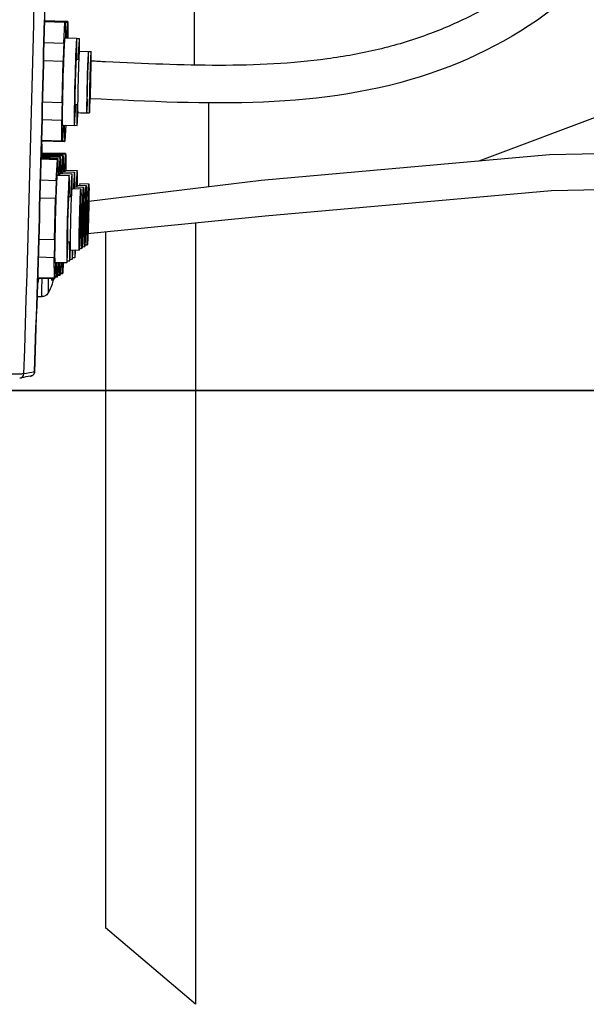
# Model space of a CAD drawing. Units: millimetres. Extents: x -211 to 3328, y -452 to 2100.
# Drawn here: x 600 to 695, y 256 to 420 of the extents above; entities that cross this region are included whole.
import ezdxf

# ---------------------------------------------------------------- set-up
doc = ezdxf.new("R2010")
doc.units = ezdxf.units.MM
doc.header["$LTSCALE"] = 0.5
doc.layers.add('Bem', color=5, linetype='Continuous')
doc.layers.add('Objekt025', color=6, linetype='Continuous')
doc.styles.add('ISOCP', font='isocp.shx')
doc.dimstyles.new('TKA 3.5', dxfattribs={"dimscale": 0, "dimtxt": 3.5, "dimasz": 3.5, "dimexe": 1.25, "dimexo": 1, "dimgap": 1, "dimtad": 1, "dimtxsty": 'ISOCP', "dimcen": 5, "dimazin": 2, "dimtfac": 1, "dimtmove": 0, "dimatfit": 0, "dimfxl": 1, "dimarcsym": 0})

# ---------------------------------------------------------------- blocks, each defined once
blk = doc.blocks.new('A$C3CF36178')
at = {"layer": 'Objekt025'}
for p, q in [((278.6, 63.31), (275.17, 63.4)), ((275.18, 63.76), (275.18, 63.76)), ((278.64, 63.47), (275.18, 63.57)), ((278.41, 59.87), (278.6, 63.31)), ((279.07, 63.45), (278.65, 63.46)), ((278.66, 63.33), (278.67, 60.72)), ((279.04, 63.28), (278.66, 63.29)), ((278.89, 60.72), (279.04, 63.28)), ((279.1, 63.31), (279.11, 60.71)), ((278.56, 60.73), (280.56, 60.67)), ((280.57, 60.66), (281, 60.65)), ((275.1, 59.95), (278.41, 59.87)), ((281.01, 58.51), (282.51, 58.47)), ((282.51, 58.46), (282.94, 58.45)), ((278.3, 56.83), (275.02, 56.92)), ((278.12, 50.01), (278.3, 56.83)), ((280.47, 57.17), (280.91, 57.16)), ((274.86, 50.1), (278.12, 50.01)), ((280.28, 49.68), (280.72, 49.67)), ((280.71, 49.65), (280.72, 49.65)), ((280.74, 48.31), (282.24, 48.28)), ((281.18, 48.29), (282.68, 48.25)), ((278.07, 47), (274.78, 47.09)), ((278.09, 43.63), (278.07, 47)), ((278.29, 46.23), (278.15, 43.65)), ((278.19, 46.23), (280.18, 46.18)), ((278.52, 43.6), (278.51, 46.22)), ((278.73, 46.2), (278.58, 43.62)), ((278.62, 46.2), (280.62, 46.15)), ((274.68, 43.08), (274.76, 43.08)), ((278.11, 43.48), (274.69, 43.57)), ((278.55, 43.46), (274.69, 43.56)), ((274.7, 43.71), (278.09, 43.63)), ((278.14, 43.61), (278.52, 43.6)), ((277.83, 40.92), (274.62, 41)), ((278.27, 41.2), (274.63, 41.29)), ((278.24, 41.03), (274.63, 41.13)), ((278.68, 41.31), (274.68, 41.42)), ((274.68, 41.29), (274.68, 41.42)), ((278.72, 41.48), (274.72, 41.58)), ((278.08, 38.16), (278.24, 41.03)), ((278.3, 41.05), (278.31, 38.44)), ((278.52, 38.44), (278.68, 41.31)), ((278.74, 41.33), (278.76, 38.72)), ((277.35, 40.47), (274.61, 40.55)), ((277.79, 40.75), (274.62, 40.84)), ((277.39, 40.64), (274.62, 40.71)), ((277.16, 37.03), (277.35, 40.47)), ((277.41, 40.49), (277.42, 37.89)), ((277.63, 37.88), (277.79, 40.75)), ((277.86, 40.77), (277.87, 38.17)), ((277.31, 37.89), (279.31, 37.84)), ((277.76, 38.17), (279.76, 38.12)), ((278.2, 38.45), (280.2, 38.4)), ((278.65, 38.73), (280.64, 38.67)), ((274.52, 37.1), (277.16, 37.03)), ((280.64, 36.23), (282.14, 36.19)), ((281.09, 36.51), (282.59, 36.47)), ((279.67, 34.62), (279.67, 34.62)), ((279.76, 35.67), (281.26, 35.63)), ((280.2, 35.95), (281.7, 35.91)), ((277.05, 34), (274.43, 34.06)), ((276.87, 27.17), (277.05, 34)), ((279.22, 34.34), (279.66, 34.33)), ((274.24, 27.24), (276.87, 27.17)), ((279.03, 26.84), (279.46, 26.83)), ((281.91, 26.29), (282.32, 26.28)), ((279.49, 25.48), (280.99, 25.44)), ((281.03, 25.73), (281.43, 25.72)), ((281.47, 26.01), (281.88, 26)), ((276.82, 24.16), (274.15, 24.23)), ((276.84, 20.79), (276.82, 24.16)), ((277.04, 23.39), (276.9, 20.81)), ((276.93, 23.39), (278.93, 23.34)), ((277.28, 21.07), (277.27, 23.38)), ((277.47, 23.38), (277.34, 21.09)), ((277.72, 21.35), (277.72, 23.37)), ((277.9, 23.37), (277.79, 21.37)), ((278.17, 21.63), (278.16, 23.36)), ((278.33, 23.36), (278.23, 21.65)), ((278.98, 23.63), (279.38, 23.62)), ((279.42, 23.91), (279.82, 23.9)), ((279.86, 24.19), (280.27, 24.18)), ((277.36, 21.36), (277.72, 21.35)), ((278.19, 21.48), (277.79, 21.49)), ((277.8, 21.64), (278.17, 21.63)), ((274.02, 20.09), (274.16, 20.09)), ((276.86, 20.64), (274.04, 20.72)), ((274.05, 20.86), (276.84, 20.79)), ((276.91, 21.08), (277.28, 21.07)), ((277.31, 20.92), (276.91, 20.93)), ((277.75, 21.2), (277.35, 21.21)), ((274.74, 17.68), (273.95, 17.67))]:
    blk.add_line(p, q, dxfattribs=at)
for centre, radius, start, end in [((-4922.41, 179.9), 5198.89, 358.07374, 358.71997), ((270.33, 21.76), 6.5, 327.7228, 347.2404)]:
    blk.add_arc(centre, radius, start, end, dxfattribs=at)
for centre, major_axis, ratio, start_param, end_param in [((-4923.57, 179.9), (175.08, 5195.34), 1, 4.712389, 4.737971), ((278.38, 53.48), (0.26, 10), 0.017452, 6.11416, 6.465025), ((278.81, 53.45), (0.26, 10), 0.017452, 6.11416, 6.465025), ((278.38, 53.48), (0.19, 7.25), 0.017452, 0, 3.141593), ((280.37, 53.43), (0.19, 7.25), 0.017452, 5.256013, 10.45195), ((280.81, 53.4), (0.19, 7.25), 0.017452, 5.495528, 7.30795), ((278.38, 53.48), (-0.26, -10), 0.017452, 4.019765, 4.37063), ((280.87, 53.41), (0.13, 5.1), 0.017452, 0, 3.141593), ((282.37, 53.37), (0.13, 5.1), 0.017452, 5.384385, 10.323579), ((282.81, 53.35), (0.13, 5.1), 0.017452, 4.040393, 8.522243), ((280.37, 53.43), (0.1, 3.75), 0.017452, 0, 3.141593), ((282.37, 53.37), (-0.08, -3.17), 0.017452, 3.141593, 6.283185), ((278.38, 53.48), (-0.26, -10), 0.017452, 5.066962, 5.417828), ((280.81, 53.4), (-0.19, -7.25), 0.017452, 5.253609, 7.076637), ((280.81, 53.4), (-0.1, -3.75), 0.017452, 6.193928, 6.283185), ((282.81, 53.35), (-0.13, -5.1), 0.017452, 5.38065, 7.181986), ((282.81, 53.35), (-0.08, -3.17), 0.017452, 6.186176, 6.283185), ((281.31, 53.39), (-0.13, -5.1), 0.017452, 6.206655, 6.283185), ((278.81, 53.45), (-0.19, -7.25), 0.017452, 6.219002, 6.283185), ((274.46, 31.58), (0.3, 11.5), 0.017452, 5.76671, 6.695723), ((278.38, 53.48), (-0.26, -10), 0.017452, 6.11416, 6.465025), ((278.81, 53.45), (-0.26, -10), 0.017452, 6.11416, 6.465025), ((274.46, 31.58), (0.26, 10), 0.017452, 0, 0.18184), ((277.57, 30.92), (0.26, 10), 0.017452, 6.11416, 6.465025), ((278.01, 31.2), (0.26, 10), 0.017452, 6.11416, 6.465025), ((278.46, 31.48), (0.26, 10), 0.017452, 6.11416, 6.465025), ((277.12, 30.64), (0.26, 10), 0.017452, 6.11416, 6.465025), ((277.12, 30.64), (0.19, 7.25), 0.017452, 0, 3.141593), ((277.57, 30.92), (0.19, 7.25), 0.017452, 0, 0.284321), ((278.01, 31.2), (0.19, 7.25), 0.017452, 0, 0.284321), ((278.46, 31.48), (0.19, 7.25), 0.017452, 0, 0.284321), ((279.12, 30.59), (0.19, 7.25), 0.017452, 5.256013, 10.45195), ((279.57, 30.87), (0.19, 7.25), 0.017452, 5.43761, 7.356637), ((280.01, 31.15), (0.19, 7.25), 0.017452, 5.43761, 7.181214), ((280.45, 31.43), (0.19, 7.25), 0.017452, 5.43761, 7.181214), ((277.12, 30.64), (-0.26, -10), 0.017452, 4.019765, 4.37063), ((280.51, 31.13), (0.13, 5.1), 0.017452, 0, 0.339482), ((280.95, 31.41), (0.13, 5.1), 0.017452, 0, 0.339482), ((279.62, 30.58), (0.13, 5.1), 0.017452, 0, 3.141593), ((279.57, 30.87), (0.1, 3.75), 0.017452, 0, 0.396596), ((280.07, 30.85), (0.13, 5.1), 0.017452, 0, 0.339482), ((279.12, 30.59), (0.1, 3.75), 0.017452, 0, 3.141593), ((277.12, 30.64), (-0.26, -10), 0.017452, 5.066962, 5.417828), ((279.57, 30.87), (-0.19, -7.25), 0.017452, 5.303627, 7.015549), ((280.01, 31.15), (-0.19, -7.25), 0.017452, 5.613059, 6.953311), ((280.45, 31.43), (-0.19, -7.25), 0.017452, 5.680632, 6.885739), ((278.01, 31.2), (-0.26, -10), 0.017452, 6.11416, 6.465025), ((278.46, 31.48), (-0.26, -10), 0.017452, 6.11416, 6.465025), ((274.46, 31.58), (-0.3, -11.5), 0.017452, 5.951505, 6.614866), ((274.84, 21.64), (-0.1, -3.96), 0.017452, 4.952347, 6.283795), ((275.91, 21.61), (-0.09, -3.33), 0.017452, 4.999232, 6.312481), ((276.45, 21.6), (-0.06, -2.18), 0.017452, 5.159789, 5.283892), ((270.35, 21.93), (6.46, -0.74), 0.402476, 5.965363, 6.065182), ((276.46, 21.6), (-0.06, -2.11), 0.017408, 5.173914, 5.289687), ((270.35, 21.83), (6.2, -1.93), 0.92496, 0.072898, 0.128151), ((277.12, 30.64), (-0.26, -10), 0.017452, 6.11416, 6.465025), ((277.57, 30.92), (-0.26, -10), 0.017452, 6.11416, 6.465025), ((271.07, 4.85), (0.121, -0.689), 0.999543, 6.109142, 7.646423)]:
    blk.add_ellipse(centre, major_axis=major_axis, ratio=ratio, start_param=start_param, end_param=end_param, dxfattribs=at)
for centre, major_axis in [((282.01, 31.1), (0.13, 5.1)), ((282.45, 31.37), (0.13, 5.1)), ((281.12, 30.54), (-0.13, -5.1)), ((281.57, 30.82), (0.13, 5.1)), ((282.45, 31.37), (0.08, 3.17)), ((281.12, 30.54), (0.08, 3.17)), ((281.57, 30.82), (0.08, 3.17)), ((282.01, 31.1), (0.08, 3.17))]:
    blk.add_ellipse(centre, major_axis=major_axis, ratio=0.017452, dxfattribs=at)
for points, knots in [([(276.68, 99.15), (276.68, 99.15), (276.67, 99.13), (276.65, 99.03), (276.61, 98.86), (276.5, 98.03), (276.41, 97.04), (276.21, 94.05), (276.09, 91.81), (275.85, 86.48), (275.73, 83.29), (275.51, 76.41), (275.4, 72.62), (275.26, 67.13), (275.22, 65.44), (275.18, 63.76)], [0.090589, 0.090589, 0.090589, 0.090589, 0.194277, 0.194277, 0.564011, 0.564011, 1.463796, 1.463796, 2.590929, 2.590929, 3.746131, 3.746131, 4.906149, 4.906149, 5.410676, 5.410676, 5.410676, 5.410676]), ([(276.4, 20.44), (276.4, 20.44), (276.4, 20.44), (276.4, 20.44), (276.4, 20.43), (276.39, 20.42)], [0.073894382, 0.073894382, 0.073894382, 0.073894382, 0.074241127, 0.074241127, 0.079631333, 0.079631333, 0.079631333, 0.079631333]), ([(275.83, 18.29), (275.76, 18.18), (275.67, 18.07), (275.47, 17.9), (275.35, 17.83), (275.1, 17.73), (274.96, 17.69), (274.8, 17.68), (274.77, 17.68), (274.74, 17.68)], [0, 0, 0, 0, 0.0394002, 0.0394002, 0.0797251, 0.0797251, 0.1212086, 0.1212086, 0.1297845, 0.1297845, 0.1297845, 0.1297845]), ([(272.99, 4.49), (273.03, 4.5), (273.06, 4.51), (273.14, 4.54), (273.19, 4.56), (273.25, 4.6), (273.27, 4.61), (273.29, 4.63), (273.31, 4.65), (273.32, 4.66), (273.33, 4.67), (273.33, 4.67), (273.36, 4.7), (273.39, 4.73), (273.43, 4.78), (273.44, 4.8), (273.46, 4.84), (273.47, 4.85), (273.48, 4.87), (273.48, 4.88), (273.48, 4.89), (273.48, 4.89), (273.48, 4.89), (273.52, 4.97), (273.53, 5.04), (273.54, 5.12), (273.54, 5.15), (273.54, 5.15)], [0.140912, 0.140912, 0.140912, 0.140912, 0.25, 0.25, 0.375, 0.375, 0.4375, 0.4375, 0.46875, 0.484375, 0.484375, 0.5, 0.5, 0.625, 0.625, 0.6875, 0.6875, 0.7187499, 0.7343749, 0.7421874, 0.7460937, 0.7460937, 0.7499999, 0.7499999, 0.8749999, 0.8749999, 0.9999999, 0.9999999, 0.9999999, 0.9999999]), ([(273.54, 5.14), (273.54, 5.14), (273.54, 5.14), (273.54, 5.14), (273.54, 5.14), (273.54, 5.14), (273.54, 5.14), (273.54, 5.12), (273.54, 5.11), (273.53, 5.03), (273.51, 4.96), (273.45, 4.82), (273.41, 4.76), (273.31, 4.65), (273.26, 4.6), (273.13, 4.53), (273.06, 4.5), (272.99, 4.49)], [0, 0, 0, 0, 0.00001694, 0.00001694, 0.00004316, 0.00004316, 0.00116198, 0.00116198, 0.00414601, 0.00414601, 0.02737565, 0.02737565, 0.05006879, 0.05006879, 0.07226967, 0.07226967, 0.09422604, 0.09422604, 0.09422604, 0.09422604]), ([(271.77, 4.82), (271.76, 4.82), (271.72, 4.82), (271.58, 4.82), (271.47, 4.82), (271.22, 4.81), (271.06, 4.81), (270.69, 4.81), (270.48, 4.81), (270.02, 4.81), (269.77, 4.81), (269.23, 4.81), (268.95, 4.82), (268.35, 4.82), (268.04, 4.82), (267.41, 4.82), (267.09, 4.82), (266.77, 4.82)], [0, 0, 0, 0, 0.125, 0.125, 0.25, 0.25, 0.375, 0.375, 0.5, 0.5, 0.625, 0.625, 0.75, 0.75, 0.875, 0.875, 1, 1, 1, 1])]:
    blk.add_open_spline(points, degree=3, knots=knots, dxfattribs=at)
for points in [[(275.18, 63.76), (274.75, 44.22), (274.2, 24.68), (273.54, 5.14)], [(273.54, 5.15), (272.98, 5.04), (272.39, 4.93), (271.77, 4.82)], [(272.85, 4.47), (272.36, 4.38), (271.85, 4.28), (271.31, 4.19)], [(272.85, 4.47), (272.89, 4.47), (272.94, 4.48), (272.99, 4.49)]]:
    blk.add_open_spline(points, degree=3, dxfattribs=at)
blk = doc.blocks.new('*D21')
at = {"layer": 'Bem', "color": 0, "lineweight": -2, "transparency": 16777216}
for p, q in [((557.1, 611.42), (301.27, 611.42)), ((312.52, 579.92), (312.52, 389.41)), ((730.26, 357.91), (301.27, 357.91))]:
    blk.add_line(p, q, dxfattribs=at)
at = {"layer": 'Bem', "color": 0, "transparency": 16777216}
for points in [[(307.27, 579.92), (317.77, 579.92), (312.52, 611.42)], [(307.27, 389.41), (317.77, 389.41), (312.52, 357.91)]]:
    blk.add_solid(points, dxfattribs=at)
at = {"layer": 'Defpoints', "color": 0, "transparency": 16777216}
for p in [(566.1, 611.42), (312.52, 357.91), (739.26, 357.91)]:
    blk.add_point(p, dxfattribs=at)
at = {"layer": 'Bem', "color": 0, "transparency": 16777216, "insert": (286.19, 498.47), "char_height": 31.5, "attachment_point": 5, "rotation": 90, "style": 'ISOCP'}
blk.add_mtext('255 (10.04)', dxfattribs=at)

msp = doc.modelspace()

# ---------------------------------------------------------------- linework, layer by layer
msp.add_line((283.006, 357.91), (1442.931, 357.91))
at = {"layer": 'Objekt025'}
for p, q in [((629.413, 424.883), (629.413, 412.015)), ((676.829, 396.122), (720.843, 412.577)), ((631.862, 397.867), (631.862, 405.734)), ((631.862, 391.83), (631.862, 405.734))]:
    msp.add_line(p, q, dxfattribs=at)
at = {"layer": 'Objekt025', "color": 6}
for p, q in [((629.627, 385.79), (629.663, 255.765)), ((614.663, 384.312), (614.663, 268.474)), ((629.663, 255.765), (614.663, 268.474))]:
    msp.add_line(p, q, dxfattribs=at)
at = {"layer": 'Objekt025'}
for points in [[(611.857, 389.367), (640.574, 392.902), (688.535, 397.161), (759.104, 398.598), (1030.604, 396.232)], [(611.676, 384.017), (641.206, 386.934), (688.862, 391.166), (759.139, 392.598), (1030.604, 390.232)]]:
    msp.add_lwpolyline(points, dxfattribs=at)
msp.add_open_spline([(769.854, 1012.081), (766.976, 1011.272), (764.059, 1010.453), (757.127, 1008.358), (753.11, 1007.026), (745.267, 1003.809), (741.438, 1001.924), (736.597, 998.78), (735.39, 997.926), (733.34, 996.329), (732.485, 995.613), (730.833, 994.135), (730.034, 993.37), (727.713, 991.008), (726.269, 989.344), (721.651, 983.422), (718.916, 978.83), (714.188, 969.278), (712.194, 964.315), (709.762, 957.455), (709.123, 955.554), (707.899, 951.762), (707.315, 949.867), (705.64, 944.191), (704.628, 940.414), (701.861, 929.107), (700.378, 921.599), (696.871, 900.222), (695.468, 886.417), (693.855, 867.936), (693.468, 863.236), (692.688, 853.83), (692.296, 849.105), (691.502, 838.944), (691.109, 833.503), (690.544, 824.06), (690.343, 820.064), (690.036, 812.077), (689.927, 808.087), (689.717, 796.126), (689.733, 788.163), (690.035, 769.085), (690.426, 757.978), (691.152, 741.349), (691.416, 735.821), (691.964, 724.756), (692.253, 719.22), (693.17, 702.602), (693.851, 691.514), (696.195, 658.276), (698.157, 636.149), (701.496, 607.996), (702.283, 601.808), (703.757, 591.023), (704.419, 586.417), (705.576, 578.781), (706.052, 575.743), (707.527, 566.647), (708.569, 560.639), (710.558, 548.669), (711.507, 542.704), (712.94, 531.98), (713.482, 527.229), (714.204, 518.584), (714.435, 514.703), (714.632, 507.964), (714.654, 505.123), (714.559, 499.397), (714.442, 496.516), (713.866, 487.867), (713.179, 482.095), (710.918, 469.787), (709.204, 463.305), (704.673, 451.154), (701.858, 445.488), (696.769, 437.934), (694.95, 435.592), (691.416, 431.677), (689.756, 430.046), (686.12, 426.901), (684.113, 425.389), (679.886, 422.597), (677.667, 421.319), (673.067, 419.009), (670.685, 417.98), (665.576, 416.103), (662.842, 415.29), (657.268, 413.963), (654.43, 413.448), (645.725, 412.268), (639.708, 411.982), (627.38, 411.975), (621.071, 412.252), (613.926, 412.603), (613.177, 412.64), (612.271, 412.685)], degree=3, knots=[0, 0, 0, 0, 8.5815644, 8.5815644, 20.3905896, 20.3905896, 32.1996148, 32.1996148, 36.2371696, 36.2371696, 39.2528183, 39.2528183, 42.2684671, 42.2684671, 48.2997646, 48.2997646, 62.8627051, 62.8627051, 77.4256456, 77.4256456, 83.0249616, 83.0249616, 88.6242777, 88.6242777, 99.8229099, 99.8229099, 122.2201742, 122.2201742, 163.8048248, 163.8048248, 178.0066668, 178.0066668, 192.2085087, 192.2085087, 208.4394471, 208.4394471, 220.2890987, 220.2890987, 232.1387503, 232.1387503, 255.8380536, 255.8380536, 288.9877349, 288.9877349, 305.5153842, 305.5153842, 322.0430336, 322.0430336, 355.0983324, 355.0983324, 421.2089299, 421.2089299, 439.8855425, 439.8855425, 453.8537725, 453.8537725, 463.1021964, 463.1021964, 481.5990442, 481.5990442, 500.095892, 500.095892, 514.7335612, 514.7335612, 526.5336297, 526.5336297, 535.0351817, 535.0351817, 543.5367337, 543.5367337, 560.5398378, 560.5398378, 580.640757, 580.640757, 600.7416763, 600.7416763, 610.5983296, 610.5983296, 618.4183322, 618.4183322, 626.735333, 626.735333, 635.0523338, 635.0523338, 643.4450871, 643.4450871, 652.7892898, 652.7892898, 662.1334925, 662.1334925, 680.9691792, 680.9691792, 699.8048659, 699.8048659, 702.0053093, 702.0053093, 702.0053093, 702.0053093], dxfattribs=at)
msp.add_spline([(771.544, 1006.063), (737.522, 991.658), (714.913, 953.13), (699.352, 858.56), (696.597, 819.682), (697.699, 735.37), (712.788, 573.248), (720.881, 504.834), (691.786, 423.54), (668.691, 410.613), (612.118, 406.434)], degree=3, dxfattribs=at)

# ---------------------------------------------------------------- block references
msp.add_blockref('A$C3CF36178', (329.305, 355.816))

# ---------------------------------------------------------------- dimensions: what is measured, and where the dimension line sits
at = {"layer": 'Bem'}
dim = msp.add_linear_dim(base=(312.516, 357.91), p1=(566.101, 611.417), p2=(739.26, 357.91), angle=90, text='255 (10.04)', dimstyle='TKA 3.5', override={"dimscale": 9.000009}, dxfattribs=at)
dim.commit()
dim.dimension.update_dxf_attribs({"geometry": '*D21', "text_midpoint": (312.516, 498.466), "dimtype": 160})

doc.saveas('drawing.dxf')
